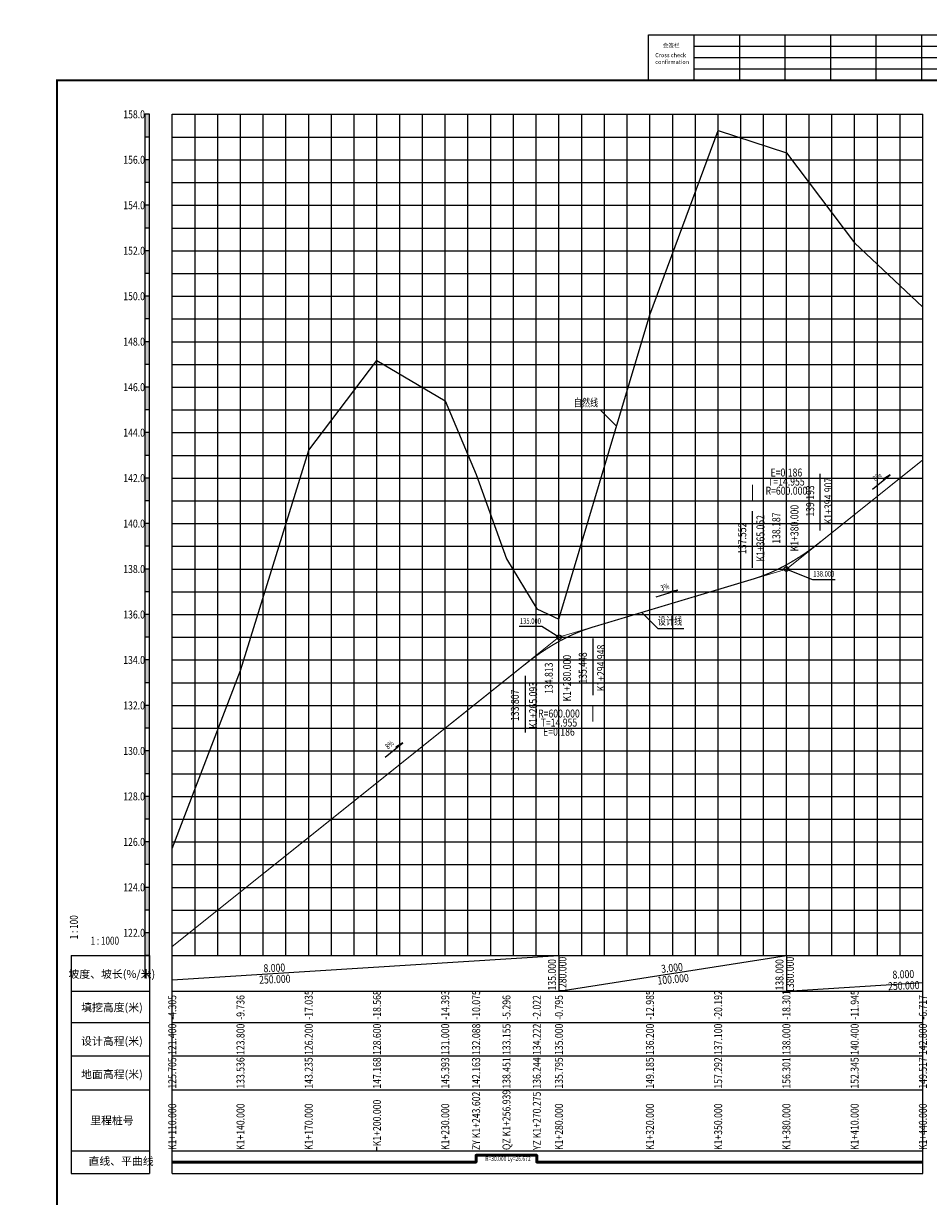
# Model space of a CAD drawing. Units: millimetres. Extents: x 39506947 to 39510491, y 3337518 to 3342388.
# Drawn here: x 39509472 to 39509870, y 3340387 to 3340903 of the extents above; entities that cross this region are included whole.
import ezdxf
from ezdxf.enums import TextEntityAlignment as Align

# ---------------------------------------------------------------- set-up
doc = ezdxf.new("R2010")
doc.units = ezdxf.units.MM
for name, color, linetype in [('PP-DL-BZHD', 7, 'Continuous'), ('TK', 7, 'Continuous'), ('TK-WHITE', 7, 'Continuous'), ('ZDM_SQX_LAYER', 7, 'Continuous'), ('坡角坡顶线', 7, 'Continuous'), ('纵断_分栏线', 5, 'Continuous'), ('纵断_变坡点', 6, 'Continuous'), ('纵断_地面线', 3, 'Continuous'), ('纵断_标注', 2, 'Continuous'), ('纵断_表头', 2, 'Continuous'), ('纵断_高程网格', 8, 'Continuous')]:
    doc.layers.add(name, color=color, linetype=linetype)
for name, color, linetype, lineweight in [('ZDM_LAYER', 7, 'Continuous', 0), ('纵断_平面线形', 1, 'Continuous', 50), ('纵断_设计线', 1, 'Continuous', 50)]:
    doc.layers.add(name, color=color, linetype=linetype, lineweight=lineweight)
doc.styles.add('-宋体', font='SimSun.ttf', dxfattribs={"width": 0.8})
doc.styles.add('TK_Arial', font='arial.ttf')
doc.styles.add('TK_宋体', font='SimSun.ttf')
doc.styles.add('宋体', font='SimSun.ttf')
doc.styles.add('宋体0.8', font='SimSun.ttf', dxfattribs={"width": 0.8})

# ---------------------------------------------------------------- blocks, each defined once
blk = doc.blocks.new('lzA2_C1')
at = {"layer": 'TK-WHITE'}
for p, q in [((10, 290), (10, 410)), ((15, 290), (15, 410)), ((20, 290), (20, 410)), ((5, 390), (25, 390)), ((5, 370), (25, 370)), ((5, 350), (25, 350)), ((5, 330), (25, 330)), ((5, 310), (25, 310)), ((5, 290), (25, 290))]:
    blk.add_line(p, q, dxfattribs=at)
for points, const_width in [([(0, 0), (594, 0), (594, 420), (0, 420)], 0.01), ([(25, 10), (584, 10), (584, 410), (25, 410)], 1)]:
    blk.add_lwpolyline(points, close=True, dxfattribs=dict(at, const_width=const_width))
blk.add_lwpolyline([(5, 270), (5, 410), (25, 410), (25, 270)], close=True, dxfattribs=at)
at = {"layer": 'TK', "style": '宋体', "flags": 3}
blk.add_attdef('LZBARCODE_T1', text='', height=3, rotation=180, dxfattribs=at).set_placement((584, 410, 0), align=Align.TOP_LEFT)
at = {"layer": 'TK', "style": '宋体', "width": 0.75}
blk.add_attdef('LZTQINS', text='', height=3, rotation=90, dxfattribs=at).set_placement((584, 410), align=Align.MIDDLE)
at = {"layer": 'TK', "style": 'TK_宋体', "flags": 3}
for tag, p in [('LZHQ_N会签5_T5_H2', (7.5, 400)), ('LZHQ_N会签6_T5_H2', (12.5, 400)), ('LZHQ_N会签7_T5_H2', (17.06, 398.24)), ('LZHQ_N会签8_T5_H2', (22.5, 400)), ('LZHQ_N会签5_T6_H5', (7.5, 380)), ('LZHQ_N会签6_T6_H5', (12.5, 380)), ('LZHQ_N会签7_T6_H5', (17.5, 380)), ('LZHQ_N会签8_T6_H5', (22.5, 380)), ('LZHQ_N会签5_T5_H2', (7.5, 360)), ('LZHQ_N会签6_T5_H2', (12.5, 360)), ('LZHQ_N会签7_T5_H2', (17.5, 360)), ('LZHQ_N会签8_T5_H2', (22.5, 360)), ('LZHQ_N会签1_T5_H2', (7.5, 340)), ('LZHQ_N会签2_T5_H2', (12.5, 340)), ('LZHQ_N会签3_T5_H2', (17.5, 340)), ('LZHQ_N会签4_T5_H2', (22.5, 340)), ('LZHQ_N会签1_T6_H5', (7.5, 320)), ('LZHQ_N会签2_T6_H5', (12.5, 320)), ('LZHQ_N会签3_T6_H5', (17.5, 320)), ('LZHQ_N会签4_T6_H5', (22.5, 320)), ('LZHQ_N会签1_T5_H2', (7.5, 300)), ('LZHQ_N会签2_T5_H2', (12.5, 300)), ('LZHQ_N会签3_T5_H2', (17.5, 300)), ('LZHQ_N会签4_T5_H2', (22.5, 300))]:
    blk.add_attdef(tag, text='', height=1.8, rotation=90, dxfattribs=at).set_placement(p, align=Align.MIDDLE_CENTER)
at = {"layer": 'TK', "style": '宋体', "flags": 3}
blk.add_attdef('LZFRAME', text='', height=3, rotation=90, dxfattribs=at).set_placement((587.07, 399.52, 0), align=Align.MIDDLE)
at = {"layer": 'TK-WHITE', "style": 'TK_宋体'}
blk.add_text('会签栏', height=1.8, rotation=90, dxfattribs=at).set_placement((10.55, 276.31))
at = {"layer": 'TK-WHITE', "insert": (13.03, 272.98), "char_height": 1.8, "width": 23.432, "attachment_point": 1, "rotation": 90, "style": 'TK_Arial'}
blk.add_mtext('Cross check confirmation', dxfattribs=at)
blk = doc.blocks.new('$ypdfh')
at = {"layer": 'PP-DL-BZHD'}
for p, q in [((-5, 0), (5, 0)), ((5, 0), (1.43, 0.39)), ((1.43, 0.39), (1.43, 0))]:
    blk.add_line(p, q, dxfattribs=at)
blk.add_solid([(5, 0), (1.43, 0.39), (1.43, 0)], dxfattribs=at)

msp = doc.modelspace()

# ---------------------------------------------------------------- hatches: boundary and pattern name
at = {"layer": '纵断_表头'}
for points in [[(39509527.87448, 3340852.5755), (39509527.87448, 3340862.5755), (39509525.87448, 3340862.5755), (39509525.87448, 3340852.5755)], [(39509527.87448, 3340832.5755), (39509527.87448, 3340842.5755), (39509525.87448, 3340842.5755), (39509525.87448, 3340832.5755)], [(39509527.87448, 3340812.5755), (39509527.87448, 3340822.5755), (39509525.87448, 3340822.5755), (39509525.87448, 3340812.5755)], [(39509527.87448, 3340792.5755), (39509527.87448, 3340802.5755), (39509525.87448, 3340802.5755), (39509525.87448, 3340792.5755)], [(39509527.87448, 3340772.5755), (39509527.87448, 3340782.5755), (39509525.87448, 3340782.5755), (39509525.87448, 3340772.5755)], [(39509527.87448, 3340752.5755), (39509527.87448, 3340762.5755), (39509525.87448, 3340762.5755), (39509525.87448, 3340752.5755)], [(39509527.87448, 3340732.5755), (39509527.87448, 3340742.5755), (39509525.87448, 3340742.5755), (39509525.87448, 3340732.5755)], [(39509527.87448, 3340712.5755), (39509527.87448, 3340722.5755), (39509525.87448, 3340722.5755), (39509525.87448, 3340712.5755)], [(39509527.87448, 3340692.5755), (39509527.87448, 3340702.5755), (39509525.87448, 3340702.5755), (39509525.87448, 3340692.5755)], [(39509527.87448, 3340672.5755), (39509527.87448, 3340682.5755), (39509525.87448, 3340682.5755), (39509525.87448, 3340672.5755)], [(39509527.87448, 3340652.5755), (39509527.87448, 3340662.5755), (39509525.87448, 3340662.5755), (39509525.87448, 3340652.5755)], [(39509527.87448, 3340632.5755), (39509527.87448, 3340642.5755), (39509525.87448, 3340642.5755), (39509525.87448, 3340632.5755)], [(39509527.87448, 3340612.5755), (39509527.87448, 3340622.5755), (39509525.87448, 3340622.5755), (39509525.87448, 3340612.5755)], [(39509527.87448, 3340592.5755), (39509527.87448, 3340602.5755), (39509525.87448, 3340602.5755), (39509525.87448, 3340592.5755)], [(39509527.87448, 3340572.5755), (39509527.87448, 3340582.5755), (39509525.87448, 3340582.5755), (39509525.87448, 3340572.5755)], [(39509527.87448, 3340552.5755), (39509527.87448, 3340562.5755), (39509525.87448, 3340562.5755), (39509525.87448, 3340552.5755)], [(39509527.87448, 3340532.5755), (39509527.87448, 3340542.5755), (39509525.87448, 3340542.5755), (39509525.87448, 3340532.5755)], [(39509527.87448, 3340512.5755), (39509527.87448, 3340522.5755), (39509525.87448, 3340522.5755), (39509525.87448, 3340512.5755)], [(39509527.87448, 3340492.5755), (39509527.87448, 3340502.5755), (39509525.87448, 3340502.5755), (39509525.87448, 3340492.5755)]]:
    msp.add_hatch(color=256, dxfattribs=at).paths.add_polyline_path(points)

# ---------------------------------------------------------------- linework, layer by layer
at = {"layer": 'ZDM_LAYER'}
for p, q in [((39509807.87448, 3340667.5755), (39509807.87448, 3340692.5755)), ((39509707.87448, 3340627.5755), (39509707.87448, 3340602.5755))]:
    msp.add_line(p, q, dxfattribs=at)
at = {"layer": 'ZDM_LAYER', "color": 4}
msp.add_lwpolyline([(39509537.87448, 3340496.5755), (39509707.87448, 3340632.5755), (39509807.87448, 3340662.5755), (39509867.87448, 3340710.5755)], dxfattribs=at)
at = {"layer": 'ZDM_LAYER'}
for points in [[(39509792.92641, 3340699.5755), (39509792.92641, 3340692.5755), (39509822.78164, 3340692.5755), (39509822.78164, 3340699.5755)], [(39509692.96731, 3340595.5755), (39509692.96731, 3340602.5755), (39509722.82254, 3340602.5755), (39509722.82254, 3340595.5755)]]:
    msp.add_lwpolyline(points, dxfattribs=at)
at = {"layer": 'ZDM_LAYER', "color": 6}
for points in [[(39509792.92641, 3340658.09108), (39509793.22531, 3340658.1815), (39509793.5242, 3340658.2734), (39509793.82309, 3340658.3668), (39509794.12197, 3340658.46168), (39509794.42085, 3340658.55805), (39509794.71973, 3340658.65592), (39509795.01859, 3340658.75527), (39509795.31746, 3340658.85611), (39509795.61632, 3340658.95844), (39509795.91517, 3340659.06226), (39509796.21402, 3340659.16757), (39509796.51286, 3340659.27437), (39509796.8117, 3340659.38266), (39509797.11053, 3340659.49244), (39509797.40936, 3340659.60371), (39509797.70818, 3340659.71646), (39509798.007, 3340659.83071), (39509798.3058, 3340659.94645), (39509798.60461, 3340660.06367), (39509798.90341, 3340660.18239), (39509799.2022, 3340660.30259), (39509799.50099, 3340660.42428), (39509799.79977, 3340660.54746), (39509800.09854, 3340660.67213), (39509800.39731, 3340660.79829), (39509800.69607, 3340660.92594), (39509800.99482, 3340661.05508), (39509801.29357, 3340661.1857), (39509801.59231, 3340661.31782), (39509801.89105, 3340661.45142), (39509802.18978, 3340661.58652), (39509802.4885, 3340661.7231), (39509802.78721, 3340661.86117), (39509803.08592, 3340662.00073), (39509803.38462, 3340662.14178), (39509803.68332, 3340662.28431), (39509803.982, 3340662.42834), (39509804.28068, 3340662.57385), (39509804.57936, 3340662.72086), (39509804.87802, 3340662.86935), (39509805.17668, 3340663.01933), (39509805.47533, 3340663.1708), (39509805.77397, 3340663.32375), (39509806.07261, 3340663.4782), (39509806.37123, 3340663.63413), (39509806.66985, 3340663.79155), (39509806.96846, 3340663.95046), (39509807.26707, 3340664.11086), (39509807.56566, 3340664.27275), (39509807.86425, 3340664.43612), (39509808.16283, 3340664.60098), (39509808.4614, 3340664.76733), (39509808.75996, 3340664.93517), (39509809.05852, 3340665.1045), (39509809.35706, 3340665.27531), (39509809.6556, 3340665.44762), (39509809.95413, 3340665.62141), (39509810.25265, 3340665.79668), (39509810.55116, 3340665.97345), (39509810.84966, 3340666.1517), (39509811.14815, 3340666.33144), (39509811.44664, 3340666.51267), (39509811.74511, 3340666.69539), (39509812.04358, 3340666.87959), (39509812.34204, 3340667.06529), (39509812.64048, 3340667.25246), (39509812.93892, 3340667.44113), (39509813.23735, 3340667.63129), (39509813.53577, 3340667.82293), (39509813.83418, 3340668.01605), (39509814.13258, 3340668.21067), (39509814.43097, 3340668.40677), (39509814.72935, 3340668.60436), (39509815.02772, 3340668.80344), (39509815.32608, 3340669.004), (39509815.62443, 3340669.20605), (39509815.92277, 3340669.40959), (39509816.2211, 3340669.61462), (39509816.51942, 3340669.82113), (39509816.81773, 3340670.02913), (39509817.11603, 3340670.23861), (39509817.41432, 3340670.44958), (39509817.7126, 3340670.66204), (39509818.01086, 3340670.87599), (39509818.30912, 3340671.09142), (39509818.60737, 3340671.30834), (39509818.9056, 3340671.52674), (39509819.20383, 3340671.74663), (39509819.50204, 3340671.96801), (39509819.80024, 3340672.19087), (39509820.09843, 3340672.41522), (39509820.39661, 3340672.64106), (39509820.69478, 3340672.86838), (39509820.99294, 3340673.09719), (39509821.29108, 3340673.32748), (39509821.58922, 3340673.55926), (39509821.88734, 3340673.79252), (39509822.18545, 3340674.02727), (39509822.48355, 3340674.26351), (39509822.78164, 3340674.50123)], [(39509692.96731, 3340620.64977), (39509693.2654, 3340620.8875), (39509693.5635, 3340621.12373), (39509693.86161, 3340621.35848), (39509694.15973, 3340621.59175), (39509694.45787, 3340621.82353), (39509694.75601, 3340622.05382), (39509695.05417, 3340622.28263), (39509695.35234, 3340622.50995), (39509695.65052, 3340622.73579), (39509695.94871, 3340622.96014), (39509696.24691, 3340623.183), (39509696.54513, 3340623.40438), (39509696.84335, 3340623.62427), (39509697.14159, 3340623.84267), (39509697.43983, 3340624.05959), (39509697.73809, 3340624.27502), (39509698.03636, 3340624.48896), (39509698.33463, 3340624.70142), (39509698.63292, 3340624.91239), (39509698.93122, 3340625.12188), (39509699.22953, 3340625.32988), (39509699.52785, 3340625.53639), (39509699.82618, 3340625.74141), (39509700.12452, 3340625.94495), (39509700.42287, 3340626.147), (39509700.72123, 3340626.34757), (39509701.0196, 3340626.54664), (39509701.31798, 3340626.74423), (39509701.61637, 3340626.94034), (39509701.91477, 3340627.13495), (39509702.21318, 3340627.32808), (39509702.5116, 3340627.51972), (39509702.81003, 3340627.70988), (39509703.10847, 3340627.89854), (39509703.40692, 3340628.08572), (39509703.70537, 3340628.27141), (39509704.00384, 3340628.45562), (39509704.30232, 3340628.63833), (39509704.6008, 3340628.81956), (39509704.89929, 3340628.9993), (39509705.1978, 3340629.17756), (39509705.49631, 3340629.35432), (39509705.79483, 3340629.5296), (39509706.09335, 3340629.70339), (39509706.39189, 3340629.87569), (39509706.69044, 3340630.04651), (39509706.98899, 3340630.21584), (39509707.28755, 3340630.38367), (39509707.58612, 3340630.55002), (39509707.8847, 3340630.71489), (39509708.18329, 3340630.87826), (39509708.48189, 3340631.04015), (39509708.78049, 3340631.20055), (39509709.0791, 3340631.35946), (39509709.37772, 3340631.51688), (39509709.67635, 3340631.67281), (39509709.97498, 3340631.82726), (39509710.27362, 3340631.98021), (39509710.57227, 3340632.13168), (39509710.87093, 3340632.28166), (39509711.1696, 3340632.43015), (39509711.46827, 3340632.57715), (39509711.76695, 3340632.72267), (39509712.06564, 3340632.86669), (39509712.36433, 3340633.00923), (39509712.66303, 3340633.15028), (39509712.96174, 3340633.28984), (39509713.26045, 3340633.42791), (39509713.55918, 3340633.56449), (39509713.8579, 3340633.69958), (39509714.15664, 3340633.83319), (39509714.45538, 3340633.9653), (39509714.75413, 3340634.09593), (39509715.05288, 3340634.22507), (39509715.35165, 3340634.35272), (39509715.65041, 3340634.47887), (39509715.94919, 3340634.60355), (39509716.24797, 3340634.72673), (39509716.54675, 3340634.84842), (39509716.84555, 3340634.96862), (39509717.14434, 3340635.08734), (39509717.44315, 3340635.20456), (39509717.74196, 3340635.3203), (39509718.04077, 3340635.43454), (39509718.33959, 3340635.5473), (39509718.63842, 3340635.65857), (39509718.93725, 3340635.76835), (39509719.23609, 3340635.87663), (39509719.53493, 3340635.98343), (39509719.83378, 3340636.08874), (39509720.13264, 3340636.19257), (39509720.4315, 3340636.2949), (39509720.73036, 3340636.39574), (39509721.02923, 3340636.49509), (39509721.3281, 3340636.59295), (39509721.62698, 3340636.68933), (39509721.92586, 3340636.78421), (39509722.22475, 3340636.8776), (39509722.52364, 3340636.96951), (39509722.82254, 3340637.05992)]]:
    msp.add_lwpolyline(points, dxfattribs=at)
at = {"layer": 'ZDM_SQX_LAYER'}
for p, q in [((39509822.78164, 3340679.50123), (39509822.78164, 3340704.50123)), ((39509792.92641, 3340663.09108), (39509792.92641, 3340688.09108)), ((39509722.82254, 3340632.05992), (39509722.82254, 3340607.05992)), ((39509692.96731, 3340615.64977), (39509692.96731, 3340590.64977))]:
    msp.add_line(p, q, dxfattribs=at)
at = {"layer": '坡角坡顶线'}
msp.add_line((39509627.87448, 3340406.72608), (39509627.87448, 3340408.39275), dxfattribs=at)
at = {"layer": '纵断_分栏线'}
for p, q in [((39509537.87448, 3340396.72608), (39509537.87448, 3340492.5755)), ((39509867.87448, 3340396.72608), (39509867.87448, 3340492.5755)), ((39509537.87448, 3340476.89166), (39509867.87448, 3340476.89166)), ((39509537.87448, 3340476.89166), (39509867.87448, 3340476.89166)), ((39509537.87448, 3340463.14858), (39509867.87448, 3340463.14858)), ((39509537.87448, 3340448.41309), (39509867.87448, 3340448.41309)), ((39509537.87448, 3340433.53445), (39509867.87448, 3340433.53445)), ((39509537.87448, 3340406.72608), (39509867.87448, 3340406.72608)), ((39509537.87448, 3340396.72608), (39509867.87448, 3340396.72608))]:
    msp.add_line(p, q, dxfattribs=at)
msp.add_lwpolyline([(39509537.87448, 3340481.91049), (39509707.87448, 3340492.5755), (39509707.87448, 3340476.89166), (39509807.87448, 3340492.5755), (39509807.87448, 3340476.89166), (39509867.87448, 3340480.65578)], dxfattribs=at)
at = {"layer": '纵断_变坡点'}
for points in [[(39509807.87448, 3340662.5755), (39509819.36025, 3340658.04393), (39509829.36025, 3340658.04393)], [(39509707.87448, 3340632.5755), (39509700.37322, 3340637.25583), (39509690.37322, 3340637.25583)]]:
    msp.add_lwpolyline(points, dxfattribs=at)
for centre in [(39509807.87448, 3340662.5755), (39509707.87448, 3340632.5755)]:
    msp.add_circle(centre, 1, dxfattribs=at)
at = {"layer": '纵断_地面线', "color": 3}
msp.add_lwpolyline([(39509537.87448, 3340539.6255), (39509567.87448, 3340617.9355), (39509597.87448, 3340714.9255), (39509627.87448, 3340754.2555), (39509657.87448, 3340736.5055), (39509671.47648, 3340704.2055), (39509684.81348, 3340667.0855), (39509698.14948, 3340645.0155), (39509707.87448, 3340640.5255), (39509747.87448, 3340774.4255), (39509777.87448, 3340855.4955), (39509807.87448, 3340845.5855), (39509837.87448, 3340806.0255), (39509867.87448, 3340777.7455)], dxfattribs=at)
at = {"layer": '纵断_平面线形'}
for points in [[(39509537.87448, 3340401.72608), (39509671.4767, 3340401.72608), (39509671.4767, 3340404.72608), (39509684.81317, 3340404.72608)], [(39509684.81317, 3340404.72608), (39509698.14964, 3340404.72608), (39509698.14964, 3340401.72608), (39509867.87448, 3340401.72608)]]:
    msp.add_lwpolyline(points, dxfattribs=at)
at = {"layer": '纵断_标注'}
for points in [[(39509733.22623, 3340725.39049), (39509726.15516, 3340732.46155), (39509714.88823, 3340732.46155)], [(39509744.25106, 3340643.48848), (39509751.32213, 3340636.41741), (39509762.73842, 3340636.41741)]]:
    msp.add_lwpolyline(points, dxfattribs=at)
at = {"layer": '纵断_表头'}
for p, q in [((39509493.49138, 3340492.5755), (39509527.87448, 3340492.5755)), ((39509493.49138, 3340492.5755), (39509493.49138, 3340396.72608)), ((39509493.49138, 3340492.5755), (39509527.87448, 3340492.5755)), ((39509527.87448, 3340492.5755), (39509527.87448, 3340396.72608)), ((39509493.49138, 3340476.89166), (39509527.87448, 3340476.89166)), ((39509493.49138, 3340476.89166), (39509527.87448, 3340476.89166)), ((39509493.49138, 3340463.14858), (39509527.87448, 3340463.14858)), ((39509493.49138, 3340448.41309), (39509527.87448, 3340448.41309)), ((39509493.49138, 3340433.53445), (39509527.87448, 3340433.53445)), ((39509493.49138, 3340406.72608), (39509527.87448, 3340406.72608)), ((39509493.49138, 3340396.72608), (39509527.87448, 3340396.72608))]:
    msp.add_line(p, q, dxfattribs=at)
for points in [[(39509527.87448, 3340852.5755), (39509527.87448, 3340862.5755), (39509525.87448, 3340862.5755), (39509525.87448, 3340852.5755)], [(39509527.87448, 3340842.5755), (39509527.87448, 3340852.5755), (39509525.87448, 3340852.5755), (39509525.87448, 3340842.5755)], [(39509527.87448, 3340832.5755), (39509527.87448, 3340842.5755), (39509525.87448, 3340842.5755), (39509525.87448, 3340832.5755)], [(39509527.87448, 3340822.5755), (39509527.87448, 3340832.5755), (39509525.87448, 3340832.5755), (39509525.87448, 3340822.5755)], [(39509527.87448, 3340812.5755), (39509527.87448, 3340822.5755), (39509525.87448, 3340822.5755), (39509525.87448, 3340812.5755)], [(39509527.87448, 3340802.5755), (39509527.87448, 3340812.5755), (39509525.87448, 3340812.5755), (39509525.87448, 3340802.5755)], [(39509527.87448, 3340792.5755), (39509527.87448, 3340802.5755), (39509525.87448, 3340802.5755), (39509525.87448, 3340792.5755)], [(39509527.87448, 3340782.5755), (39509527.87448, 3340792.5755), (39509525.87448, 3340792.5755), (39509525.87448, 3340782.5755)], [(39509527.87448, 3340772.5755), (39509527.87448, 3340782.5755), (39509525.87448, 3340782.5755), (39509525.87448, 3340772.5755)], [(39509527.87448, 3340762.5755), (39509527.87448, 3340772.5755), (39509525.87448, 3340772.5755), (39509525.87448, 3340762.5755)], [(39509527.87448, 3340752.5755), (39509527.87448, 3340762.5755), (39509525.87448, 3340762.5755), (39509525.87448, 3340752.5755)], [(39509527.87448, 3340742.5755), (39509527.87448, 3340752.5755), (39509525.87448, 3340752.5755), (39509525.87448, 3340742.5755)], [(39509527.87448, 3340732.5755), (39509527.87448, 3340742.5755), (39509525.87448, 3340742.5755), (39509525.87448, 3340732.5755)], [(39509527.87448, 3340722.5755), (39509527.87448, 3340732.5755), (39509525.87448, 3340732.5755), (39509525.87448, 3340722.5755)], [(39509527.87448, 3340712.5755), (39509527.87448, 3340722.5755), (39509525.87448, 3340722.5755), (39509525.87448, 3340712.5755)], [(39509527.87448, 3340702.5755), (39509527.87448, 3340712.5755), (39509525.87448, 3340712.5755), (39509525.87448, 3340702.5755)], [(39509527.87448, 3340692.5755), (39509527.87448, 3340702.5755), (39509525.87448, 3340702.5755), (39509525.87448, 3340692.5755)], [(39509527.87448, 3340682.5755), (39509527.87448, 3340692.5755), (39509525.87448, 3340692.5755), (39509525.87448, 3340682.5755)], [(39509527.87448, 3340672.5755), (39509527.87448, 3340682.5755), (39509525.87448, 3340682.5755), (39509525.87448, 3340672.5755)], [(39509527.87448, 3340662.5755), (39509527.87448, 3340672.5755), (39509525.87448, 3340672.5755), (39509525.87448, 3340662.5755)], [(39509527.87448, 3340652.5755), (39509527.87448, 3340662.5755), (39509525.87448, 3340662.5755), (39509525.87448, 3340652.5755)], [(39509527.87448, 3340642.5755), (39509527.87448, 3340652.5755), (39509525.87448, 3340652.5755), (39509525.87448, 3340642.5755)], [(39509527.87448, 3340632.5755), (39509527.87448, 3340642.5755), (39509525.87448, 3340642.5755), (39509525.87448, 3340632.5755)], [(39509527.87448, 3340622.5755), (39509527.87448, 3340632.5755), (39509525.87448, 3340632.5755), (39509525.87448, 3340622.5755)], [(39509527.87448, 3340612.5755), (39509527.87448, 3340622.5755), (39509525.87448, 3340622.5755), (39509525.87448, 3340612.5755)], [(39509527.87448, 3340602.5755), (39509527.87448, 3340612.5755), (39509525.87448, 3340612.5755), (39509525.87448, 3340602.5755)], [(39509527.87448, 3340592.5755), (39509527.87448, 3340602.5755), (39509525.87448, 3340602.5755), (39509525.87448, 3340592.5755)], [(39509527.87448, 3340582.5755), (39509527.87448, 3340592.5755), (39509525.87448, 3340592.5755), (39509525.87448, 3340582.5755)], [(39509527.87448, 3340572.5755), (39509527.87448, 3340582.5755), (39509525.87448, 3340582.5755), (39509525.87448, 3340572.5755)], [(39509527.87448, 3340562.5755), (39509527.87448, 3340572.5755), (39509525.87448, 3340572.5755), (39509525.87448, 3340562.5755)], [(39509527.87448, 3340552.5755), (39509527.87448, 3340562.5755), (39509525.87448, 3340562.5755), (39509525.87448, 3340552.5755)], [(39509527.87448, 3340542.5755), (39509527.87448, 3340552.5755), (39509525.87448, 3340552.5755), (39509525.87448, 3340542.5755)], [(39509527.87448, 3340532.5755), (39509527.87448, 3340542.5755), (39509525.87448, 3340542.5755), (39509525.87448, 3340532.5755)], [(39509527.87448, 3340522.5755), (39509527.87448, 3340532.5755), (39509525.87448, 3340532.5755), (39509525.87448, 3340522.5755)], [(39509527.87448, 3340512.5755), (39509527.87448, 3340522.5755), (39509525.87448, 3340522.5755), (39509525.87448, 3340512.5755)], [(39509527.87448, 3340502.5755), (39509527.87448, 3340512.5755), (39509525.87448, 3340512.5755), (39509525.87448, 3340502.5755)], [(39509527.87448, 3340492.5755), (39509527.87448, 3340502.5755), (39509525.87448, 3340502.5755), (39509525.87448, 3340492.5755)], [(39509527.87448, 3340482.5755), (39509527.87448, 3340492.5755), (39509525.87448, 3340492.5755), (39509525.87448, 3340482.5755)]]:
    msp.add_lwpolyline(points, dxfattribs=at)
msp.add_lwpolyline([(39509525.46129, 3340495.26641, 0, 2, 0), (39509517.96129, 3340495.26641, 0, 0, 0), (39509498.46129, 3340495.26641, 0, 0, 0), (39509498.46129, 3340514.76641, 2, 0, 0), (39509498.46129, 3340522.26641, 0, 0, 0)], format="xyseb", dxfattribs=at)
at = {"layer": '纵断_设计线', "const_width": 0.5}
msp.add_lwpolyline([(39509537.87448, 3340496.5755), (39509692.96731, 3340620.64977), (39509693.2654, 3340620.8875), (39509693.5635, 3340621.12373), (39509693.86161, 3340621.35848), (39509694.15973, 3340621.59175), (39509694.45787, 3340621.82353), (39509694.75601, 3340622.05382), (39509695.05417, 3340622.28263), (39509695.35234, 3340622.50995), (39509695.65052, 3340622.73579), (39509695.94871, 3340622.96014), (39509696.24691, 3340623.183), (39509696.54513, 3340623.40438), (39509696.84335, 3340623.62427), (39509697.14159, 3340623.84267), (39509697.43983, 3340624.05959), (39509697.73809, 3340624.27502), (39509698.03636, 3340624.48896), (39509698.33463, 3340624.70142), (39509698.63292, 3340624.91239), (39509698.93122, 3340625.12188), (39509699.22953, 3340625.32988), (39509699.52785, 3340625.53639), (39509699.82618, 3340625.74141), (39509700.12452, 3340625.94495), (39509700.42287, 3340626.147), (39509700.72123, 3340626.34757), (39509701.0196, 3340626.54664), (39509701.31798, 3340626.74423), (39509701.61637, 3340626.94034), (39509701.91477, 3340627.13495), (39509702.21318, 3340627.32808), (39509702.5116, 3340627.51972), (39509702.81003, 3340627.70988), (39509703.10847, 3340627.89854), (39509703.40692, 3340628.08572), (39509703.70537, 3340628.27141), (39509704.00384, 3340628.45562), (39509704.30232, 3340628.63833), (39509704.6008, 3340628.81956), (39509704.89929, 3340628.9993), (39509705.1978, 3340629.17756), (39509705.49631, 3340629.35432), (39509705.79483, 3340629.5296), (39509706.09335, 3340629.70339), (39509706.39189, 3340629.87569), (39509706.69044, 3340630.04651), (39509706.98899, 3340630.21584), (39509707.28755, 3340630.38367), (39509707.58612, 3340630.55002), (39509707.8847, 3340630.71489), (39509708.18329, 3340630.87826), (39509708.48189, 3340631.04015), (39509708.78049, 3340631.20055), (39509709.0791, 3340631.35946), (39509709.37772, 3340631.51688), (39509709.67635, 3340631.67281), (39509709.97498, 3340631.82726), (39509710.27362, 3340631.98021), (39509710.57227, 3340632.13168), (39509710.87093, 3340632.28166), (39509711.1696, 3340632.43015), (39509711.46827, 3340632.57715), (39509711.76695, 3340632.72267), (39509712.06564, 3340632.86669), (39509712.36433, 3340633.00923), (39509712.66303, 3340633.15028), (39509712.96174, 3340633.28984), (39509713.26045, 3340633.42791), (39509713.55918, 3340633.56449), (39509713.8579, 3340633.69958), (39509714.15664, 3340633.83319), (39509714.45538, 3340633.9653), (39509714.75413, 3340634.09593), (39509715.05288, 3340634.22507), (39509715.35165, 3340634.35272), (39509715.65041, 3340634.47887), (39509715.94919, 3340634.60355), (39509716.24797, 3340634.72673), (39509716.54675, 3340634.84842), (39509716.84555, 3340634.96862), (39509717.14434, 3340635.08734), (39509717.44315, 3340635.20456), (39509717.74196, 3340635.3203), (39509718.04077, 3340635.43454), (39509718.33959, 3340635.5473), (39509718.63842, 3340635.65857), (39509718.93725, 3340635.76835), (39509719.23609, 3340635.87663), (39509719.53493, 3340635.98343), (39509719.83378, 3340636.08874), (39509720.13264, 3340636.19257), (39509720.4315, 3340636.2949), (39509720.73036, 3340636.39574), (39509721.02923, 3340636.49509), (39509721.3281, 3340636.59295), (39509721.62698, 3340636.68933), (39509721.92586, 3340636.78421), (39509722.22475, 3340636.8776), (39509722.52364, 3340636.96951), (39509722.82254, 3340637.05992), (39509792.92641, 3340658.09108), (39509793.22531, 3340658.1815), (39509793.5242, 3340658.2734), (39509793.82309, 3340658.3668), (39509794.12197, 3340658.46168), (39509794.42085, 3340658.55805), (39509794.71973, 3340658.65592), (39509795.01859, 3340658.75527), (39509795.31746, 3340658.85611), (39509795.61632, 3340658.95844), (39509795.91517, 3340659.06226), (39509796.21402, 3340659.16757), (39509796.51286, 3340659.27437), (39509796.8117, 3340659.38266), (39509797.11053, 3340659.49244), (39509797.40936, 3340659.60371), (39509797.70818, 3340659.71646), (39509798.007, 3340659.83071), (39509798.3058, 3340659.94645), (39509798.60461, 3340660.06367), (39509798.90341, 3340660.18239), (39509799.2022, 3340660.30259), (39509799.50099, 3340660.42428), (39509799.79977, 3340660.54746), (39509800.09854, 3340660.67213), (39509800.39731, 3340660.79829), (39509800.69607, 3340660.92594), (39509800.99482, 3340661.05508), (39509801.29357, 3340661.1857), (39509801.59231, 3340661.31782), (39509801.89105, 3340661.45142), (39509802.18978, 3340661.58652), (39509802.4885, 3340661.7231), (39509802.78721, 3340661.86117), (39509803.08592, 3340662.00073), (39509803.38462, 3340662.14178), (39509803.68332, 3340662.28431), (39509803.982, 3340662.42834), (39509804.28068, 3340662.57385), (39509804.57936, 3340662.72086), (39509804.87802, 3340662.86935), (39509805.17668, 3340663.01933), (39509805.47533, 3340663.1708), (39509805.77397, 3340663.32375), (39509806.07261, 3340663.4782), (39509806.37123, 3340663.63413), (39509806.66985, 3340663.79155), (39509806.96846, 3340663.95046), (39509807.26707, 3340664.11086), (39509807.56566, 3340664.27275), (39509807.86425, 3340664.43612), (39509808.16283, 3340664.60098), (39509808.4614, 3340664.76733), (39509808.75996, 3340664.93517), (39509809.05852, 3340665.1045), (39509809.35706, 3340665.27531), (39509809.6556, 3340665.44762), (39509809.95413, 3340665.62141), (39509810.25265, 3340665.79668), (39509810.55116, 3340665.97345), (39509810.84966, 3340666.1517), (39509811.14815, 3340666.33144), (39509811.44664, 3340666.51267), (39509811.74511, 3340666.69539), (39509812.04358, 3340666.87959), (39509812.34204, 3340667.06529), (39509812.64048, 3340667.25246), (39509812.93892, 3340667.44113), (39509813.23735, 3340667.63129), (39509813.53577, 3340667.82293), (39509813.83418, 3340668.01605), (39509814.13258, 3340668.21067), (39509814.43097, 3340668.40677), (39509814.72935, 3340668.60436), (39509815.02772, 3340668.80344), (39509815.32608, 3340669.004), (39509815.62443, 3340669.20605), (39509815.92277, 3340669.40959), (39509816.2211, 3340669.61462), (39509816.51942, 3340669.82113), (39509816.81773, 3340670.02913), (39509817.11603, 3340670.23861), (39509817.41432, 3340670.44958), (39509817.7126, 3340670.66204), (39509818.01086, 3340670.87599), (39509818.30912, 3340671.09142), (39509818.60737, 3340671.30834), (39509818.9056, 3340671.52674), (39509819.20383, 3340671.74663), (39509819.50204, 3340671.96801), (39509819.80024, 3340672.19087), (39509820.09843, 3340672.41522), (39509820.39661, 3340672.64106), (39509820.69478, 3340672.86838), (39509820.99294, 3340673.09719), (39509821.29108, 3340673.32748), (39509821.58922, 3340673.55926), (39509821.88734, 3340673.79252), (39509822.18545, 3340674.02727), (39509822.48355, 3340674.26351), (39509822.78164, 3340674.50123), (39509867.87448, 3340710.5755)], dxfattribs=at)
at = {"layer": '纵断_高程网格'}
for p, q in [((39509537.87448, 3340862.5755), (39509867.87448, 3340862.5755)), ((39509537.87448, 3340492.5755), (39509537.87448, 3340862.5755)), ((39509547.87448, 3340492.5755), (39509547.87448, 3340862.5755)), ((39509557.87448, 3340492.5755), (39509557.87448, 3340862.5755)), ((39509567.87448, 3340492.5755), (39509567.87448, 3340862.5755)), ((39509577.87448, 3340492.5755), (39509577.87448, 3340862.5755)), ((39509587.87448, 3340492.5755), (39509587.87448, 3340862.5755)), ((39509597.87448, 3340492.5755), (39509597.87448, 3340862.5755)), ((39509607.87448, 3340492.5755), (39509607.87448, 3340862.5755)), ((39509617.87448, 3340492.5755), (39509617.87448, 3340862.5755)), ((39509627.87448, 3340492.5755), (39509627.87448, 3340862.5755)), ((39509637.87448, 3340492.5755), (39509637.87448, 3340862.5755)), ((39509647.87448, 3340492.5755), (39509647.87448, 3340862.5755)), ((39509657.87448, 3340492.5755), (39509657.87448, 3340862.5755)), ((39509667.87448, 3340492.5755), (39509667.87448, 3340862.5755)), ((39509677.87448, 3340492.5755), (39509677.87448, 3340862.5755)), ((39509687.87448, 3340492.5755), (39509687.87448, 3340862.5755)), ((39509697.87448, 3340492.5755), (39509697.87448, 3340862.5755)), ((39509707.87448, 3340492.5755), (39509707.87448, 3340862.5755)), ((39509717.87448, 3340492.5755), (39509717.87448, 3340862.5755)), ((39509727.87448, 3340492.5755), (39509727.87448, 3340862.5755)), ((39509737.87448, 3340492.5755), (39509737.87448, 3340862.5755)), ((39509747.87448, 3340492.5755), (39509747.87448, 3340862.5755)), ((39509757.87448, 3340492.5755), (39509757.87448, 3340862.5755)), ((39509767.87448, 3340492.5755), (39509767.87448, 3340862.5755)), ((39509777.87448, 3340492.5755), (39509777.87448, 3340862.5755)), ((39509787.87448, 3340492.5755), (39509787.87448, 3340862.5755)), ((39509797.87448, 3340492.5755), (39509797.87448, 3340862.5755)), ((39509807.87448, 3340492.5755), (39509807.87448, 3340862.5755)), ((39509817.87448, 3340492.5755), (39509817.87448, 3340862.5755)), ((39509827.87448, 3340492.5755), (39509827.87448, 3340862.5755)), ((39509837.87448, 3340492.5755), (39509837.87448, 3340862.5755)), ((39509847.87448, 3340492.5755), (39509847.87448, 3340862.5755)), ((39509857.87448, 3340492.5755), (39509857.87448, 3340862.5755)), ((39509867.87448, 3340492.5755), (39509867.87448, 3340862.5755)), ((39509537.87448, 3340852.5755), (39509867.87448, 3340852.5755)), ((39509537.87448, 3340842.5755), (39509867.87448, 3340842.5755)), ((39509537.87448, 3340832.5755), (39509867.87448, 3340832.5755)), ((39509537.87448, 3340822.5755), (39509867.87448, 3340822.5755)), ((39509537.87448, 3340812.5755), (39509867.87448, 3340812.5755)), ((39509537.87448, 3340802.5755), (39509867.87448, 3340802.5755)), ((39509537.87448, 3340792.5755), (39509867.87448, 3340792.5755)), ((39509537.87448, 3340782.5755), (39509867.87448, 3340782.5755)), ((39509537.87448, 3340772.5755), (39509867.87448, 3340772.5755)), ((39509537.87448, 3340762.5755), (39509867.87448, 3340762.5755)), ((39509537.87448, 3340752.5755), (39509867.87448, 3340752.5755)), ((39509537.87448, 3340742.5755), (39509867.87448, 3340742.5755)), ((39509537.87448, 3340732.5755), (39509867.87448, 3340732.5755)), ((39509537.87448, 3340722.5755), (39509867.87448, 3340722.5755)), ((39509537.87448, 3340712.5755), (39509867.87448, 3340712.5755)), ((39509537.87448, 3340702.5755), (39509867.87448, 3340702.5755)), ((39509537.87448, 3340692.5755), (39509867.87448, 3340692.5755)), ((39509537.87448, 3340682.5755), (39509867.87448, 3340682.5755)), ((39509537.87448, 3340672.5755), (39509867.87448, 3340672.5755)), ((39509537.87448, 3340662.5755), (39509867.87448, 3340662.5755)), ((39509537.87448, 3340652.5755), (39509867.87448, 3340652.5755)), ((39509537.87448, 3340642.5755), (39509867.87448, 3340642.5755)), ((39509537.87448, 3340632.5755), (39509867.87448, 3340632.5755)), ((39509537.87448, 3340622.5755), (39509867.87448, 3340622.5755)), ((39509537.87448, 3340612.5755), (39509867.87448, 3340612.5755)), ((39509537.87448, 3340602.5755), (39509867.87448, 3340602.5755)), ((39509537.87448, 3340592.5755), (39509867.87448, 3340592.5755)), ((39509537.87448, 3340582.5755), (39509867.87448, 3340582.5755)), ((39509537.87448, 3340572.5755), (39509867.87448, 3340572.5755)), ((39509537.87448, 3340562.5755), (39509867.87448, 3340562.5755)), ((39509537.87448, 3340552.5755), (39509867.87448, 3340552.5755)), ((39509537.87448, 3340542.5755), (39509867.87448, 3340542.5755)), ((39509537.87448, 3340532.5755), (39509867.87448, 3340532.5755)), ((39509537.87448, 3340522.5755), (39509867.87448, 3340522.5755)), ((39509537.87448, 3340512.5755), (39509867.87448, 3340512.5755)), ((39509537.87448, 3340502.5755), (39509867.87448, 3340502.5755)), ((39509537.87448, 3340492.5755), (39509867.87448, 3340492.5755))]:
    msp.add_line(p, q, dxfattribs=at)

# ---------------------------------------------------------------- block references
at = {"rotation": 270}
for p in [(39509057.21363, 3340902.53782), (39509477.21363, 3340902.53782)]:
    msp.add_blockref('lzA2_C1', p, dxfattribs=at)
at = {"layer": '纵断_标注'}
for p, rotation in [((39509849.63061, 3340700.86159), 39.42823676616722), ((39509755.35452, 3340651.79278), 17.44620113672073), ((39509635.31927, 3340582.96372), 39.42823676616722)]:
    msp.add_blockref('$ypdfh', p, dxfattribs=dict(at, rotation=rotation))

# ---------------------------------------------------------------- texts
at = {"layer": 'ZDM_LAYER', "style": '宋体0.8', "width": 0.8}
for s, p in [('T=14.955', (39509807.87448, 3340700.5755)), ('E=0.186', (39509807.87448, 3340704.5755)), ('R=600.000', (39509807.87448, 3340696.5755)), ('R=600.000', (39509707.87448, 3340598.5755)), ('T=14.955', (39509707.87448, 3340594.5755)), ('E=0.186', (39509707.87448, 3340590.5755))]:
    msp.add_text(s, height=3.5, dxfattribs=at).set_placement(p, align=Align.MIDDLE)
for s, p in [('138.187', (39509803.87448, 3340680.5755)), ('K1+380.000', (39509811.87448, 3340680.5755)), ('134.813', (39509703.87448, 3340614.5755)), ('K1+280.000', (39509711.87448, 3340614.5755))]:
    msp.add_text(s, height=3.5, rotation=90, dxfattribs=at).set_placement(p, align=Align.MIDDLE)
for s, rotation, p in [('1280.000', 90, (39509707.67448, 3340484.11623)), ('1380.000', 90, (39509807.67448, 3340484.11623)), ('250.000', 2.29061, (39509582.88247, 3340483.91639)), ('100.000', 5.7105931, (39509757.89438, 3340483.91723)), ('250.000', 2.29061, (39509859.41092, 3340481.09766))]:
    msp.add_text(s, height=3.5, rotation=rotation, dxfattribs=at).set_placement(p, align=Align.TOP_CENTER)
for s, rotation, p in [('8.000', 2.29061, (39509582.86648, 3340484.31607)), ('135.000', 90, (39509707.67448, 3340484.11623)), ('3.000', 5.7105931, (39509757.85458, 3340484.31524)), ('138.000', 90, (39509807.67448, 3340484.11623)), ('8.000', 2.29061, (39509859.39493, 3340481.49734))]:
    msp.add_text(s, height=3.5, rotation=rotation, dxfattribs=at).set_placement(p, align=Align.BOTTOM_CENTER)
for s, p in [('-17.035', (39509597.87448, 3340464.32601)), ('-18.568', (39509627.87448, 3340464.32601)), ('-14.393', (39509657.87448, 3340464.32601)), ('-10.075', (39509671.47648, 3340464.32601)), ('-12.985', (39509747.87448, 3340464.32601)), ('-20.192', (39509777.87448, 3340464.32601)), ('-18.301', (39509807.87448, 3340464.32601)), ('-11.945', (39509837.87448, 3340464.32601)), ('-4.305', (39509537.87448, 3340464.32601)), ('-9.736', (39509567.87448, 3340464.32601)), ('-5.296', (39509684.81348, 3340464.32601)), ('-2.022', (39509698.14948, 3340464.32601)), ('-0.795', (39509707.87448, 3340464.32601)), ('-6.717', (39509867.87448, 3340464.32601)), ('121.400', (39509537.87448, 3340448.85075)), ('123.800', (39509567.87448, 3340448.85075)), ('126.200', (39509597.87448, 3340448.85075)), ('128.600', (39509627.87448, 3340448.85075)), ('131.000', (39509657.87448, 3340448.85075)), ('132.088', (39509671.47648, 3340448.85075)), ('133.155', (39509684.81348, 3340448.85075)), ('134.222', (39509698.14948, 3340448.85075)), ('135.000', (39509707.87448, 3340448.85075)), ('136.200', (39509747.87448, 3340448.85075)), ('137.100', (39509777.87448, 3340448.85075)), ('138.000', (39509807.87448, 3340448.85075)), ('140.400', (39509837.87448, 3340448.85075)), ('142.800', (39509867.87448, 3340448.85075)), ('125.705', (39509537.87448, 3340434.04004)), ('133.536', (39509567.87448, 3340434.04004)), ('143.235', (39509597.87448, 3340434.04004)), ('147.168', (39509627.87448, 3340434.04004)), ('145.393', (39509657.87448, 3340434.04004)), ('142.163', (39509671.47648, 3340434.04004)), ('138.451', (39509684.81348, 3340434.04004)), ('136.244', (39509698.14948, 3340434.04004)), ('135.795', (39509707.87448, 3340434.04004)), ('149.185', (39509747.87448, 3340434.04004)), ('157.292', (39509777.87448, 3340434.04004)), ('156.301', (39509807.87448, 3340434.04004)), ('152.345', (39509837.87448, 3340434.04004)), ('149.517', (39509867.87448, 3340434.04004)), ('ZY K1+243.602', (39509671.47648, 3340407.03424)), ('QZ K1+256.939', (39509684.81348, 3340407.03424)), ('YZ K1+270.275', (39509698.14948, 3340407.03424)), ('K1+110.000', (39509537.87448, 3340407.03424)), ('K1+140.000', (39509567.87448, 3340407.03424)), ('K1+170.000', (39509597.87448, 3340407.03424)), ('K1+200.000', (39509627.87448, 3340408.70091)), ('K1+230.000', (39509657.87448, 3340407.03424)), ('K1+280.000', (39509707.87448, 3340407.03424)), ('K1+320.000', (39509747.87448, 3340407.03424)), ('K1+350.000', (39509777.87448, 3340407.03424)), ('K1+380.000', (39509807.87448, 3340407.03424)), ('K1+410.000', (39509837.87448, 3340407.03424)), ('K1+440.000', (39509867.87448, 3340407.03424))]:
    msp.add_text(s, height=3.5, rotation=89.9999999, dxfattribs=at).set_placement(p, align=Align.MIDDLE_LEFT)
msp.add_text('R=30.000 Ly=26.672', height=2, dxfattribs=at).set_placement((39509685.46251, 3340403.22608), align=Align.MIDDLE_CENTER)
at = {"layer": 'ZDM_SQX_LAYER', "color": 141, "style": '宋体0.8', "width": 0.8}
for s, p in [('K1+394.907', (39509826.78164, 3340692.50123)), ('139.193', (39509818.78164, 3340692.50123)), ('137.552', (39509788.92641, 3340676.09108)), ('K1+365.052', (39509796.92641, 3340676.09108)), ('135.448', (39509718.82254, 3340619.05992)), ('K1+294.948', (39509726.82254, 3340619.05992)), ('K1+265.093', (39509696.96731, 3340602.64977)), ('133.807', (39509688.96731, 3340602.64977))]:
    msp.add_text(s, height=3.5, rotation=90, dxfattribs=at).set_placement(p, align=Align.MIDDLE)
at = {"layer": '纵断_变坡点', "style": '宋体0.8', "width": 0.75}
for s, p in [('138.000', (39509824.31625, 3340658.45601)), ('135.000', (39509695.32922, 3340637.66792))]:
    msp.add_text(s, height=2.5, dxfattribs=at).set_placement(p, align=Align.BOTTOM_CENTER)
at = {"layer": '纵断_标注', "style": '宋体0.8', "width": 0.75}
for s, p in [('自然线', (39509714.39399, 3340732.96155)), ('设计线', (39509751.32213, 3340636.91741))]:
    msp.add_text(s, height=3.5, dxfattribs=at).set_placement(p, align=Align.BOTTOM_LEFT)
for s, rotation, p in [('8%%%', 39.4282368, (39509848.9955, 3340701.63401)), ('3%%%', 17.4462011, (39509755.05471, 3340652.74678)), ('8%%%', 39.4282368, (39509634.68415, 3340583.73614))]:
    msp.add_text(s, height=2.5, rotation=rotation, dxfattribs=at).set_placement(p, align=Align.BOTTOM_CENTER)
at = {"layer": '纵断_表头', "style": '-宋体', "width": 0.8}
for s, p in [('158.0', (39509525.87448, 3340862.5755)), ('156.0', (39509525.87448, 3340842.5755)), ('154.0', (39509525.87448, 3340822.5755)), ('152.0', (39509525.87448, 3340802.5755)), ('150.0', (39509525.87448, 3340782.5755)), ('148.0', (39509525.87448, 3340762.5755)), ('146.0', (39509525.87448, 3340742.5755)), ('144.0', (39509525.87448, 3340722.5755)), ('142.0', (39509525.87448, 3340702.5755)), ('140.0', (39509525.87448, 3340682.5755)), ('138.0', (39509525.87448, 3340662.5755)), ('136.0', (39509525.87448, 3340642.5755)), ('134.0', (39509525.87448, 3340622.5755)), ('132.0', (39509525.87448, 3340602.5755)), ('130.0', (39509525.87448, 3340582.5755)), ('128.0', (39509525.87448, 3340562.5755)), ('126.0', (39509525.87448, 3340542.5755)), ('124.0', (39509525.87448, 3340522.5755)), ('122.0', (39509525.87448, 3340502.5755))]:
    msp.add_text(s, height=3.5, dxfattribs=at).set_placement(p, align=Align.MIDDLE_RIGHT)
at = {"layer": '纵断_表头', "style": '宋体0.8', "width": 0.75}
msp.add_text('1 : 100', height=3.5, rotation=90, dxfattribs=at).set_placement((39509497.46129, 3340505.01641), align=Align.BOTTOM_CENTER)
msp.add_text('1 : 1000', height=3.5, dxfattribs=at).set_placement((39509508.21129, 3340496.26641), align=Align.BOTTOM_CENTER)
at = {"layer": '纵断_表头', "char_height": 3.5, "attachment_point": 5, "style": '-宋体'}
for s, insert in [('坡度、坡长(%/米)', (39509511.30692, 3340484.01822)), ('填挖高度(米)', (39509511.35576, 3340469.32601)), ('设计高程(米)', (39509511.35576, 3340454.52447)), ('地面高程(米)', (39509511.35576, 3340439.90791)), ('里程桩号', (39509511.35576, 3340419.59407)), ('直线、平曲线', (39509515.37448, 3340401.72608))]:
    msp.add_mtext(s, dxfattribs=dict(at, insert=insert))

doc.saveas('drawing.dxf')
